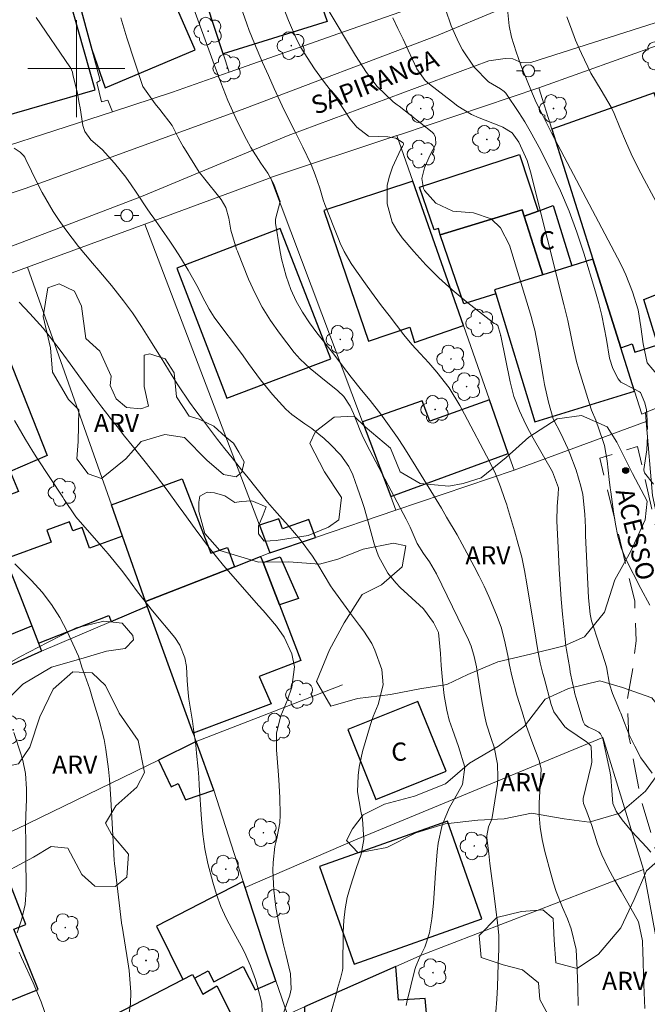
# Model space of a CAD drawing. Units: metres. Extents: x 289383 to 289898, y 1666034 to 1666602.
# Drawn here: x 289695 to 289747, y 1666323 to 1666404 of the extents above; entities that cross this region are included whole.
import ezdxf

# ---------------------------------------------------------------- set-up
doc = ezdxf.new("R2010")
doc.units = ezdxf.units.M
doc.header["$MEASUREMENT"] = 0
doc.linetypes.add('HIDDEN', pattern=[0.375, 0.25, -0.125])
for name, color, linetype, lineweight, true_color in [('Arvores_Isoladas', 7, 'Continuous', 18, 0x00ff33), ('Curvas_Intermediarias', 7, 'Continuous', 9, 0x783c14), ('Curvas_Mestras', 7, 'Continuous', 20, 0x783c14), ('Pto_Cotado', 7, 'Continuous', 9, 0x783c14), ('Topon_Vegetacao', 7, 'Continuous', 9, 0x00ff33), ('Vegetacao', 7, 'Orla8', 9, 0x00ff33)]:
    doc.layers.add(name, color=color, linetype=linetype, lineweight=lineweight, true_color=true_color)
for name, color, linetype, lineweight in [('Cerca', 8, 'Cerca', 20), ('Edificacoes', 7, 'Continuous', 30), ('Malha_Coordenadas', 7, 'Continuous', 15), ('Muro_Grade', 8, 'Continuous', 20), ('Nao_Pavimentada_S_Mfio', 10, 'HIDDEN', 15), ('Pavimentacao_Nao_Asfaltica_S_Mfio', 10, 'Continuous', 15), ('Poste', 7, 'Continuous', 9), ('Topon_de_Vias', 7, 'Continuous', 9), ('Topon_Fundacao_Const_Ruinas', 7, 'Continuous', 9)]:
    doc.layers.add(name, color=color, linetype=linetype, lineweight=lineweight)
doc.styles.add('Arial', font='arial.ttf', dxfattribs={"height": 1.5})
doc.styles.get("Standard").update_dxf_attribs({"font": 'arial.ttf'})
doc.linetypes.add('Cerca', pattern='A,10,0,["X",Standard,S=1,R=0,X=0,Y=-0.5],0.1', length=10.1)
doc.linetypes.add('Orla8', pattern='A,6,-0.5,["V",Standard,S=1,R=0,X=-0.5,Y=-1],-0.5,6,-0.5,["V",Standard,S=1,R=0,X=-0.5,Y=-1],-0.5', length=14)

# ---------------------------------------------------------------- blocks, each defined once
blk = doc.blocks.new('Cotas')
at = {"layer": 'Pto_Cotado'}
blk.add_hatch(color=256, dxfattribs=at).paths.add_polyline_path([(0, 0.24, 1), (0, -0.24, 1)])
at = {"layer": 'Pto_Cotado', "lineweight": -3}
blk.add_lwpolyline([(0, -0.24, -1), (0, 0.24, -1)], format="xyb", close=True, dxfattribs=at)
blk = doc.blocks.new('Arvore')
at = {"layer": 'Arvores_Isoladas'}
blk.add_lwpolyline([(-0.718, 0.493, 0.872324), (-0.722, -0.551, 0.862983), (0.284, -0.827, 0.900105), (0.89, 0.029, 0.863155), (0.262, 0.861, 0.882486)], format="xyb", close=True, dxfattribs=at)
blk.add_circle((0, 0), 0.0286, dxfattribs=at)
blk = doc.blocks.new('Poste')
at = {"layer": 'Poste'}
for points in [[(-0.5, 0), (-1, 0)], [(0.5, 0), (1, 0)]]:
    blk.add_lwpolyline(points, dxfattribs=at)
blk.add_lwpolyline([(0, 0.5, 1), (0, -0.5, 1)], format="xyb", close=True, dxfattribs=at)

msp = doc.modelspace()

# ---------------------------------------------------------------- linework, layer by layer
at = {"layer": 'Cerca', "flags": 128}
for points in [[(289713.897, 1666332.585), (289722.971, 1666336.506), (289743.349, 1666344.94), (289746.69, 1666334.065)], [(289728.483, 1666327.053), (289746.69, 1666334.065)], [(289746.69, 1666334.065), (289750.411, 1666313.897)]]:
    msp.add_lwpolyline(points, dxfattribs=at)
at = {"layer": 'Curvas_Intermediarias', "flags": 128}
for points, elevation in [([(289746.81, 1666322.611), (289746.73, 1666324.602), (289746.7, 1666325.252), (289746.66, 1666326.562), (289746.64, 1666327.213), (289746.6, 1666328.193), (289746.28, 1666329.764), (289745.399, 1666331.324), (289744.859, 1666332.275), (289744.309, 1666333.215), (289743.779, 1666334.185), (289743.269, 1666335.276), (289742.908, 1666336.186), (289742.448, 1666337.697), (289742.038, 1666338.827), (289741.758, 1666339.508), (289741.718, 1666339.728), (289741.728, 1666339.898), (289742.398, 1666342.629), (289742.448, 1666342.899), (289742.388, 1666344.189), (289742.368, 1666344.259), (289742.148, 1666344.479), (289742.008, 1666344.57), (289740.467, 1666345.63), (289740.227, 1666345.82), (289739.307, 1666347.051), (289739.097, 1666347.641), (289738.507, 1666349.852), (289738.417, 1666350.202), (289738.197, 1666351.082), (289737.966, 1666352.263), (289737.856, 1666352.943), (289737.096, 1666357.585), (289736.896, 1666358.685), (289736.666, 1666359.776), (289736.386, 1666360.856), (289736.086, 1666361.936), (289735.506, 1666363.867), (289735.435, 1666364.077), (289735.265, 1666364.607), (289734.925, 1666365.568), (289734.515, 1666366.628), (289734.025, 1666367.649), (289731.964, 1666371.54), (289731.564, 1666372.28), (289730.694, 1666373.731), (289729.693, 1666375.012), (289729.023, 1666375.792), (289728.313, 1666376.542), (289727.612, 1666377.292), (289726.962, 1666378.093), (289726.352, 1666378.873), (289725.742, 1666379.673), (289725.131, 1666380.474), (289724.531, 1666381.294), (289723.941, 1666382.104), (289723.061, 1666383.335), (289722.63, 1666383.965), (289722.05, 1666384.945), (289721.72, 1666385.636), (289721.58, 1666385.986), (289720.46, 1666388.807), (289720.33, 1666389.187), (289720.039, 1666390.158), (289719.669, 1666391.268), (289719.329, 1666392.118), (289718.649, 1666393.529), (289718.049, 1666394.739), (289717.638, 1666395.54), (289716.948, 1666396.95), (289716.288, 1666398.371), (289715.808, 1666399.441), (289715.338, 1666400.502), (289714.657, 1666402.082), (289714.237, 1666403.153), (289714.037, 1666403.693), (289712.466, 1666408.125)], 127), ([(289747.31, 1666335.506), (289746.96, 1666335.886), (289745.72, 1666337.217), (289744.939, 1666338.157), (289744.449, 1666338.867), (289744.169, 1666339.508), (289744.089, 1666340.578), (289744.009, 1666341.668), (289743.949, 1666342.029), (289743.359, 1666344.86), (289743.169, 1666345.24), (289743.018, 1666345.38), (289742.648, 1666345.56), (289742.158, 1666345.78), (289741.878, 1666345.98), (289741.738, 1666346.24), (289741.138, 1666348.251), (289741.048, 1666348.541), (289740.978, 1666348.831), (289740.838, 1666349.431), (289740.668, 1666350.322), (289740.618, 1666350.622), (289740.347, 1666352.143), (289740.297, 1666352.473), (289740.267, 1666352.713), (289740.267, 1666352.793), (289740.037, 1666355.094), (289739.927, 1666356.324), (289739.837, 1666357.555), (289739.747, 1666358.785), (289739.687, 1666360.016), (289739.547, 1666362.737), (289739.577, 1666363.977), (289739.677, 1666364.948), (289739.707, 1666365.488), (289739.207, 1666366.818), (289737.616, 1666369.579), (289737.306, 1666370.14), (289737.016, 1666370.69), (289736.476, 1666371.83), (289736.026, 1666373.011), (289735.716, 1666374.221), (289734.945, 1666377.993), (289734.935, 1666378.043), (289734.925, 1666378.093), (289734.905, 1666378.203), (289734.715, 1666378.843), (289734.555, 1666378.953), (289734.405, 1666379.023), (289734.365, 1666379.053), (289732.084, 1666380.834), (289730.934, 1666381.784), (289729.833, 1666382.775), (289728.783, 1666383.845), (289727.782, 1666384.945), (289726.832, 1666386.066), (289726.382, 1666386.696), (289726.012, 1666387.366), (289725.582, 1666388.857), (289725.592, 1666390.408), (289725.772, 1666391.158), (289726.042, 1666391.888), (289726.722, 1666393.369), (289726.842, 1666393.579), (289726.932, 1666393.749), (289726.932, 1666393.779), (289726.932, 1666393.849), (289726.902, 1666393.899), (289726.312, 1666394.279), (289725.652, 1666394.399), (289724.041, 1666394.449), (289723.091, 1666395.19), (289722.55, 1666395.85), (289722.02, 1666396.64), (289721.25, 1666397.781), (289720.279, 1666399.081), (289719.619, 1666399.981), (289718.999, 1666400.912), (289718.479, 1666401.732), (289718.149, 1666402.372), (289717.458, 1666403.963), (289716.838, 1666405.574)], 126), ([(289741.308, 1666322.881), (289741.298, 1666324.342), (289741.248, 1666325.812), (289741.158, 1666327.483), (289740.738, 1666329.183), (289740.427, 1666330.004), (289740.037, 1666330.924), (289739.507, 1666332.255), (289739.287, 1666332.935), (289739.087, 1666333.625), (289738.567, 1666335.556), (289738.347, 1666336.546), (289738.187, 1666337.557), (289738.107, 1666338.547), (289738.107, 1666339.548), (289738.177, 1666340.958), (289738.257, 1666342.339), (289738.137, 1666342.909), (289738.097, 1666343.039), (289737.506, 1666344.63), (289737.076, 1666345.83), (289736.696, 1666347.04), (289736.276, 1666348.431), (289735.866, 1666350.012), (289735.666, 1666350.882), (289735.516, 1666351.672), (289735.245, 1666352.943), (289734.965, 1666354.013), (289734.595, 1666355.044), (289733.965, 1666356.554), (289733.585, 1666357.385), (289733.175, 1666358.205), (289732.754, 1666359.015), (289731.754, 1666360.856), (289731.344, 1666361.606), (289730.484, 1666363.087), (289730.053, 1666363.827), (289727.963, 1666367.248), (289727.462, 1666368.049), (289726.952, 1666368.839), (289726.432, 1666369.629), (289725.892, 1666370.41), (289725.071, 1666371.56), (289724.181, 1666372.691), (289723.471, 1666373.541), (289722.63, 1666374.601), (289721.91, 1666375.542), (289721.19, 1666376.482), (289719.809, 1666378.243), (289719.499, 1666378.653), (289719.189, 1666379.073), (289718.609, 1666379.943), (289718.089, 1666380.844), (289717.668, 1666381.804), (289717.278, 1666382.925), (289716.898, 1666384.355), (289716.758, 1666385.086), (289716.398, 1666387.276), (289716.388, 1666387.617), (289716.778, 1666389.057), (289716.258, 1666390.498), (289715.758, 1666391.398), (289715.197, 1666392.228), (289714.367, 1666393.509), (289713.997, 1666394.179), (289713.647, 1666394.859), (289713.137, 1666395.92), (289712.466, 1666397.37), (289711.886, 1666398.851), (289711.336, 1666400.352), (289710.786, 1666401.852), (289709.695, 1666404.853)], 128), ([(289747.02, 1666370.29), (289746.97, 1666371.6), (289746.94, 1666371.9), (289746.81, 1666372.491), (289746.44, 1666373.331), (289746.36, 1666373.401), (289745.9, 1666373.651), (289744.819, 1666374.191), (289744.599, 1666374.451), (289744.159, 1666375.312), (289743.899, 1666376.162), (289743.639, 1666377.703), (289743.469, 1666378.693), (289743.269, 1666379.683), (289743.018, 1666380.664), (289742.748, 1666381.634), (289741.788, 1666384.805), (289741.218, 1666386.546), (289740.588, 1666388.257), (289739.857, 1666389.937), (289739.077, 1666391.598), (289738.247, 1666393.259), (289737.816, 1666394.059), (289737.376, 1666394.849), (289736.916, 1666395.62), (289736.426, 1666396.38), (289735.355, 1666397.971), (289735.315, 1666398.031), (289735.225, 1666398.131), (289734.935, 1666398.331), (289733.935, 1666398.901), (289732.754, 1666400.121), (289731.804, 1666401.552), (289731.454, 1666402.182), (289730.864, 1666403.523), (289730.393, 1666404.893)], 123), ([(289735.496, 1666404.903), (289735.636, 1666403.513), (289735.826, 1666402.602), (289736.206, 1666401.382), (289736.606, 1666400.282), (289736.816, 1666399.741), (289737.406, 1666398.251), (289737.866, 1666397.2), (289738.397, 1666396.14), (289738.877, 1666395.2), (289739.127, 1666394.729), (289744.559, 1666384.415), (289744.909, 1666383.735), (289745.229, 1666383.035), (289745.8, 1666381.614), (289746.25, 1666380.144), (289746.49, 1666378.753), (289746.67, 1666377.342), (289747, 1666375.772), (289747.92, 1666374.681)], 122), ([(289740.397, 1666404.273), (289740.678, 1666403.483), (289741.108, 1666402.352), (289741.418, 1666401.612), (289741.588, 1666401.242), (289742.348, 1666399.641), (289743.209, 1666398.241), (289744.039, 1666396.83), (289744.269, 1666396.32), (289744.739, 1666395.15), (289745.209, 1666394.059), (289745.69, 1666392.979), (289746.21, 1666391.918), (289746.76, 1666390.868), (289749.941, 1666384.935)], 121), ([(289734.545, 1666322.351), (289734.625, 1666323.381), (289734.675, 1666324.412), (289734.735, 1666326.312), (289734.775, 1666327.493), (289734.785, 1666328.663), (289734.715, 1666329.454), (289734.365, 1666332.105), (289734.155, 1666333.735), (289734.055, 1666334.556), (289733.955, 1666335.376), (289733.805, 1666336.666), (289733.795, 1666336.836), (289733.945, 1666337.567), (289734.195, 1666338.217), (289734.225, 1666338.337), (289734.665, 1666341.098), (289734.715, 1666341.648), (289734.685, 1666342.739), (289734.395, 1666344.129), (289734.155, 1666344.85), (289733.765, 1666346.03), (289733.595, 1666346.76), (289733.375, 1666347.951), (289733.235, 1666348.801), (289732.934, 1666350.752), (289732.764, 1666351.612), (289732.504, 1666352.443), (289732.274, 1666352.983), (289729.653, 1666358.405), (289729.073, 1666359.405), (289728.593, 1666360.076), (289728.073, 1666360.916), (289727.482, 1666362.247), (289727.162, 1666362.897), (289724.151, 1666368.549), (289723.611, 1666369.639), (289723.371, 1666370.2), (289722.83, 1666371.6), (289722.55, 1666372.2), (289722.01, 1666373.021), (289721.54, 1666373.471), (289720.119, 1666374.601), (289719.239, 1666375.312), (289718.419, 1666376.072), (289717.929, 1666376.642), (289716.718, 1666378.213), (289715.988, 1666379.263), (289715.308, 1666380.354), (289714.717, 1666381.494), (289714.187, 1666382.665), (289713.297, 1666384.885), (289713.267, 1666384.975), (289713.197, 1666385.146), (289712.706, 1666386.706), (289712.546, 1666387.677), (289712.316, 1666388.557), (289711.916, 1666389.227), (289710.466, 1666391.038), (289710.376, 1666391.158), (289710.115, 1666391.488), (289708.905, 1666393.419), (289708.795, 1666393.599), (289708.685, 1666393.779), (289708.385, 1666394.329), (289707.885, 1666395.33), (289706.864, 1666396.65), (289706.484, 1666397.11), (289705.474, 1666398.531), (289704.153, 1666402.542), (289703.903, 1666403.353), (289703.663, 1666404.173)], 129), ([(289747.23, 1666355.824), (289746.47, 1666357.205), (289745.249, 1666359.615), (289745.039, 1666360.076), (289744.859, 1666360.546), (289744.579, 1666361.516), (289744.379, 1666362.507), (289744.229, 1666363.507), (289744.009, 1666365.148), (289743.959, 1666365.488), (289743.869, 1666366.168), (289743.699, 1666367.709), (289743.479, 1666368.969), (289743.359, 1666369.379), (289742.778, 1666371.07), (289742.418, 1666371.89), (289742.238, 1666372.391), (289741.378, 1666375.242), (289741.188, 1666375.902), (289740.868, 1666377.232), (289740.728, 1666377.913), (289740.457, 1666379.253), (289740.147, 1666380.594), (289737.396, 1666391.518), (289737.126, 1666392.428), (289736.436, 1666393.959), (289735.876, 1666394.709), (289735.115, 1666395.17), (289734.785, 1666395.31), (289733.155, 1666395.96), (289732.544, 1666396.23), (289731.404, 1666396.91), (289730.874, 1666397.31), (289729.083, 1666398.711), (289728.723, 1666399.031), (289728.023, 1666399.991), (289727.312, 1666401.532), (289726.902, 1666402.422), (289726.482, 1666403.303), (289726.062, 1666404.173)], 124), ([(289720.93, 1666322.141), (289721.44, 1666323.991), (289721.51, 1666324.261), (289721.74, 1666325.092), (289721.91, 1666325.762), (289721.93, 1666325.952), (289721.94, 1666326.012), (289721.96, 1666328.913), (289722.01, 1666329.874), (289722.12, 1666330.824), (289722.31, 1666331.764), (289722.57, 1666332.695), (289723.041, 1666334.135), (289723.461, 1666335.326), (289723.681, 1666336.546), (289723.561, 1666338.217), (289723.431, 1666338.857), (289723.161, 1666340.458), (289723.211, 1666341.818), (289723.281, 1666342.479), (289723.571, 1666343.779), (289724.221, 1666345.99), (289724.331, 1666346.33), (289724.451, 1666346.67), (289724.861, 1666347.661), (289725.271, 1666349.261), (289725.141, 1666350.522), (289724.571, 1666352.133), (289724.321, 1666352.673), (289723.671, 1666353.683), (289723.301, 1666354.163), (289722.57, 1666355.134), (289722.21, 1666355.624), (289721.12, 1666357.144), (289720.93, 1666357.425), (289720.39, 1666358.295), (289719.869, 1666359.175), (289719.439, 1666359.856), (289718.429, 1666361.246), (289717.488, 1666362.327), (289717.198, 1666362.657), (289716.328, 1666363.647), (289715.748, 1666364.307), (289714.887, 1666365.378), (289714.037, 1666366.448), (289713.607, 1666366.978), (289712.827, 1666367.949), (289712.226, 1666368.709), (289711.626, 1666369.469), (289711.036, 1666370.24), (289710.456, 1666371.01), (289709.835, 1666371.84), (289709.325, 1666372.541), (289708.355, 1666373.981), (289707.885, 1666374.711), (289706.974, 1666376.182), (289706.514, 1666376.922), (289706.054, 1666377.663), (289705.374, 1666378.763), (289704.623, 1666379.883), (289703.893, 1666380.874), (289702.883, 1666382.134), (289701.862, 1666383.385), (289701.342, 1666383.995), (289700.182, 1666385.366), (289699.121, 1666386.736), (289698.581, 1666387.496), (289698.091, 1666388.247), (289697.18, 1666389.807), (289696.78, 1666390.608), (289695.85, 1666392.528), (289695.75, 1666392.699), (289695.64, 1666392.859), (289695.37, 1666393.129), (289694.879, 1666393.449)], 131), ([(289695.3, 1666380.784), (289696.18, 1666379.843), (289697.26, 1666378.633), (289697.771, 1666377.993), (289698.761, 1666376.702), (289699.721, 1666375.382), (289700.192, 1666374.721), (289700.942, 1666373.691), (289701.512, 1666372.911), (289702.102, 1666372.14), (289702.693, 1666371.37), (289702.733, 1666371.32), (289703.353, 1666370.54), (289703.973, 1666369.749), (289704.593, 1666368.969), (289705.214, 1666368.179), (289706.504, 1666366.548), (289707.464, 1666365.308), (289708.395, 1666364.037), (289708.855, 1666363.397), (289709.775, 1666362.116), (289710.406, 1666361.266), (289710.956, 1666360.526), (289711.526, 1666359.806), (289712.116, 1666359.095), (289712.717, 1666358.395), (289715.007, 1666355.814), (289715.378, 1666355.394), (289716.478, 1666354.113), (289717.118, 1666353.203), (289717.728, 1666351.832), (289717.959, 1666350.752), (289717.748, 1666349.091), (289717.388, 1666348.021), (289716.828, 1666346.73), (289716.488, 1666345.31), (289716.478, 1666344.149), (289716.488, 1666343.919), (289716.618, 1666342.189), (289716.668, 1666341.458), (289716.748, 1666339.998), (289716.788, 1666338.567), (289716.748, 1666337.907), (289716.498, 1666336.606), (289716.348, 1666335.956), (289716.198, 1666334.646), (289716.188, 1666333.985), (289716.258, 1666332.355), (289716.428, 1666330.934), (289716.728, 1666329.364), (289717.058, 1666327.853), (289717.238, 1666327.103), (289717.618, 1666325.482), (289717.688, 1666324.211), (289717.638, 1666323.971), (289717.568, 1666323.721), (289716.838, 1666321.63)], 132), ([(289715.288, 1666322.281), (289715.278, 1666323.061), (289714.927, 1666324.422), (289714.747, 1666325.002), (289714.327, 1666326.142), (289713.837, 1666327.253), (289713.557, 1666327.793), (289712.827, 1666329.123), (289712.346, 1666330.064), (289711.906, 1666331.024), (289711.546, 1666332.015), (289711.226, 1666333.025), (289710.836, 1666334.566), (289710.586, 1666335.766), (289710.426, 1666336.987), (289710.306, 1666338.217), (289710.125, 1666341.018), (289710.085, 1666341.678), (289710.035, 1666342.339), (289709.905, 1666343.649), (289709.825, 1666344.309), (289709.655, 1666345.62), (289709.555, 1666346.27), (289709.265, 1666348.101), (289709.195, 1666348.601), (289709.115, 1666349.622), (289709.075, 1666350.772), (289708.945, 1666351.502), (289708.515, 1666352.533), (289708.095, 1666353.153), (289706.264, 1666355.354), (289705.434, 1666356.404), (289704.943, 1666357.044), (289704.233, 1666358.015), (289703.713, 1666358.705), (289702.623, 1666360.056), (289702.052, 1666360.716), (289699.951, 1666363.107), (289699.891, 1666363.177), (289699.001, 1666364.527), (289698.881, 1666364.717), (289696.75, 1666367.969), (289696.43, 1666368.469), (289695.81, 1666369.479), (289694.909, 1666371.02)], 133), ([(289747.52, 1666365.788), (289746.79, 1666366.728), (289746.77, 1666366.748), (289746.75, 1666366.798), (289746.72, 1666366.988), (289746.96, 1666368.619), (289747.03, 1666369.729)], 123), ([(289694.939, 1666359.225), (289696.32, 1666357.855), (289697.18, 1666356.894), (289697.961, 1666355.884), (289698.641, 1666354.804), (289699.241, 1666353.663), (289700.172, 1666351.642), (289700.492, 1666350.652), (289700.692, 1666350.062), (289701.102, 1666348.921), (289701.342, 1666348.151), (289701.872, 1666346.36), (289702.282, 1666344.77), (289702.432, 1666343.959), (289702.653, 1666342.329), (289702.733, 1666341.508), (289702.843, 1666339.858), (289703.073, 1666335.376), (289703.083, 1666335.246), (289703.113, 1666334.876), (289703.153, 1666334.496), (289703.163, 1666334.375), (289703.713, 1666329.684), (289703.723, 1666329.664), (289703.743, 1666329.484), (289703.763, 1666329.414), (289704.233, 1666326.452), (289704.343, 1666325.742), (289704.493, 1666323.971), (289704.453, 1666323.011), (289704.273, 1666321.71)], 134)]:
    msp.add_lwpolyline(points, dxfattribs=dict(at, elevation=elevation))
at = {"layer": 'Curvas_Mestras', "flags": 128}
for points, elevation in [([(289720.65, 1666404.973), (289722.981, 1666401.092), (289723.281, 1666400.622), (289723.901, 1666399.681), (289724.771, 1666398.521), (289726.072, 1666397.28), (289726.412, 1666397.03), (289726.582, 1666396.9), (289729.303, 1666394.759), (289729.423, 1666394.629), (289729.583, 1666394.319), (289729.593, 1666393.789), (289729.113, 1666392.839), (289728.663, 1666391.828), (289728.443, 1666390.948), (289728.573, 1666390.128), (289728.673, 1666389.957), (289729.593, 1666388.927), (289730.994, 1666388.257), (289732.704, 1666388.137), (289734.155, 1666387.627), (289734.925, 1666386.886), (289735.656, 1666385.476), (289737.466, 1666379.503), (289737.566, 1666379.163), (289737.736, 1666378.473), (289738.067, 1666376.732), (289738.467, 1666374.481), (289738.557, 1666373.991), (289738.867, 1666372.541), (289739.267, 1666371.16), (289739.877, 1666369.95), (289740.277, 1666369.139), (289740.457, 1666368.729), (289740.628, 1666368.309), (289741.148, 1666366.938), (289741.548, 1666365.618), (289741.688, 1666364.948), (289741.878, 1666363.307), (289741.918, 1666362.226), (289741.918, 1666361.786), (289741.928, 1666361.566), (289742.178, 1666356.424), (289742.298, 1666355.074), (289742.408, 1666354.543), (289742.488, 1666354.283), (289742.958, 1666352.853), (289743.078, 1666352.503), (289743.309, 1666351.802), (289743.639, 1666350.742), (289743.909, 1666349.331), (289744.139, 1666348.551), (289744.569, 1666347.501), (289744.749, 1666347.111), (289744.819, 1666346.95), (289745.119, 1666346.13), (289745.509, 1666345.16), (289745.97, 1666344.219), (289746.49, 1666343.249), (289747.42, 1666341.989)], 125), ([(289727.142, 1666322.871), (289727.212, 1666323.151), (289727.882, 1666325.832), (289727.953, 1666326.082), (289728.253, 1666326.782), (289728.703, 1666327.663), (289729.083, 1666328.853), (289729.273, 1666330.004), (289729.393, 1666331.284), (289729.523, 1666332.945), (289729.583, 1666333.785), (289729.703, 1666335.516), (289729.783, 1666336.226), (289730.103, 1666337.597), (289730.343, 1666338.267), (289730.734, 1666339.177), (289731.374, 1666340.318), (289731.794, 1666341.068), (289731.984, 1666342.489), (289731.474, 1666344.179), (289730.964, 1666345.58), (289730.824, 1666345.97), (289730.704, 1666346.37), (289730.504, 1666347.171), (289730.283, 1666348.401), (289730.133, 1666349.642), (289730.033, 1666350.862), (289729.993, 1666351.842), (289729.823, 1666353.583), (289729.413, 1666354.403), (289728.583, 1666355.514), (289728.253, 1666355.834), (289726.662, 1666357.285), (289726.292, 1666357.655), (289725.632, 1666358.475), (289724.871, 1666359.866), (289724.531, 1666360.866), (289724.031, 1666362.687), (289723.691, 1666363.867), (289723.511, 1666364.457), (289723.161, 1666365.468), (289722.76, 1666366.548), (289722.44, 1666367.258), (289721.77, 1666368.179), (289720.89, 1666369.089), (289720.41, 1666369.549), (289719.379, 1666370.38), (289718.819, 1666370.75), (289717.748, 1666371.53), (289717.248, 1666371.97), (289716.138, 1666373.181), (289715.167, 1666374.381), (289714.187, 1666375.712), (289713.727, 1666376.362), (289712.777, 1666377.633), (289712.296, 1666378.263), (289711.356, 1666379.543), (289710.946, 1666380.194), (289710.396, 1666381.214), (289710.025, 1666381.944), (289709.195, 1666383.405), (289708.575, 1666384.445), (289708.145, 1666385.126), (289707.695, 1666385.796), (289706.314, 1666387.767), (289706.214, 1666387.917), (289705.884, 1666388.377), (289704.933, 1666389.837), (289704.503, 1666390.448), (289704.073, 1666391.058), (289703.133, 1666392.228), (289702.132, 1666393.349), (289701.202, 1666394.149), (289700.692, 1666394.819), (289700.542, 1666395.31), (289700.312, 1666396.77), (289700.242, 1666397.17), (289700.082, 1666397.951), (289699.721, 1666399.531), (289699.681, 1666399.701), (289699.511, 1666400.091), (289699.461, 1666400.161), (289696.69, 1666404.203)], 130), ([(289694.849, 1666345.34), (289695.44, 1666343.589), (289695.6, 1666343.049), (289695.81, 1666341.958), (289695.9, 1666340.708), (289695.9, 1666339.838), (289695.83, 1666338.527), (289695.82, 1666337.647), (289695.84, 1666336.306), (289695.85, 1666335.206), (289695.87, 1666332.385), (289695.78, 1666331.184), (289695.5, 1666330.014), (289695.13, 1666328.853)], 135), ([(289695.29, 1666327.263), (289695.48, 1666326.813), (289696.45, 1666324.732), (289697.11, 1666323.181), (289697.651, 1666321.58)], 135)]:
    msp.add_lwpolyline(points, dxfattribs=dict(at, elevation=elevation))
at = {"layer": 'Edificacoes', "flags": 128}
for points in [[(289712.076, 1666401.212), (289707.985, 1666413.677), (289716.308, 1666416.348), (289720.65, 1666403.883)], [(289690.028, 1666405.434), (289691.138, 1666401.532), (289692.448, 1666396.92), (289692.789, 1666395.72), (289701.562, 1666398.261), (289698.391, 1666409.425)], [(289701.262, 1666401.572), (289702.372, 1666398.421), (289709.795, 1666401.542), (289706.744, 1666408.535), (289700.172, 1666405.624)], [(289742.528, 1666384.315), (289744.839, 1666377.002), (289745.77, 1666377.332), (289745.98, 1666376.652), (289747.88, 1666377.262), (289746.71, 1666380.984), (289752.422, 1666383.255), (289747.58, 1666398.001), (289739.147, 1666395.019)], [(289738.016, 1666388.267), (289736.866, 1666387.847), (289736.696, 1666388.367), (289729.953, 1666386.326), (289729.823, 1666386.836), (289729.463, 1666386.736), (289728.263, 1666390.238), (289736.486, 1666392.929)], [(289727.702, 1666390.748), (289720.38, 1666388.317), (289724.041, 1666377.553), (289727.452, 1666378.723), (289727.852, 1666377.443), (289731.874, 1666378.843)], [(289736.866, 1666387.847), (289738.417, 1666383.035), (289734.435, 1666381.794), (289734.535, 1666381.464), (289731.904, 1666380.634), (289729.953, 1666386.326), (289736.696, 1666388.367)], [(289738.016, 1666388.267), (289739.267, 1666388.737), (289740.798, 1666383.775), (289738.417, 1666383.035), (289736.866, 1666387.847)], [(289708.265, 1666383.575), (289712.396, 1666372.881), (289720.94, 1666376.102), (289716.778, 1666386.836)], [(289740.798, 1666383.775), (289738.417, 1666383.035), (289734.435, 1666381.794), (289734.535, 1666381.464), (289737.746, 1666370.91), (289745.96, 1666373.441), (289744.839, 1666377.002), (289742.528, 1666384.315)], [(289692.428, 1666364.127), (289688.527, 1666374.141), (289694.359, 1666376.362), (289697.591, 1666368.139), (289694.549, 1666366.828), (289695.23, 1666365.178)], [(289734.015, 1666372.731), (289729.113, 1666370.97), (289728.463, 1666372.661), (289723.561, 1666370.93), (289725.882, 1666364.778), (289735.566, 1666368.309)], [(289702.893, 1666364.077), (289708.715, 1666366.218), (289711.076, 1666360.106), (289712.436, 1666360.586), (289713.017, 1666358.995), (289705.704, 1666356.144), (289703.803, 1666361.516)], [(289715.077, 1666362.407), (289715.938, 1666360.136), (289719.689, 1666361.406), (289719.139, 1666362.877), (289716.968, 1666362.116), (289716.678, 1666362.927)], [(289694.169, 1666359.655), (289695.31, 1666356.734), (289696.321, 1666354.131), (289696.88, 1666352.703), (289702.673, 1666354.974), (289702.863, 1666354.483), (289705.844, 1666355.754), (289705.704, 1666356.144), (289703.803, 1666361.516), (289701.092, 1666360.526), (289700.472, 1666362.226), (289699.701, 1666361.946), (289699.431, 1666362.677), (289697.581, 1666361.996), (289697.931, 1666361.026)], [(289705.704, 1666356.144), (289713.017, 1666358.995), (289715.173, 1666359.837), (289715.368, 1666359.335), (289716.718, 1666355.844), (289718.479, 1666351.262), (289715.047, 1666349.942), (289716.028, 1666347.711), (289709.615, 1666345.29), (289705.844, 1666355.754)], [(289718.289, 1666356.384), (289716.718, 1666355.844), (289715.368, 1666359.335), (289716.788, 1666359.796)], [(289696.88, 1666352.703), (289697.14, 1666352.052), (289688.247, 1666348.031), (289686.936, 1666351.262), (289692.108, 1666353.283), (289692.42, 1666352.526), (289696.321, 1666354.131)], [(289722.35, 1666345.58), (289724.671, 1666339.818), (289730.444, 1666342.149), (289728.113, 1666347.911)], [(289709.865, 1666344.6), (289706.754, 1666343.079), (289707.805, 1666340.868), (289708.385, 1666341.148), (289708.985, 1666339.808), (289711.316, 1666340.588)], [(289730.554, 1666338.037), (289720.009, 1666334.305), (289722.861, 1666326.262), (289733.395, 1666329.994)], [(289686.566, 1666320.05), (289696.85, 1666324.191), (289694.859, 1666329.143), (289695.84, 1666329.544), (289694.379, 1666333.295), (289683.155, 1666328.893)], [(289713.747, 1666333.065), (289706.604, 1666329.414), (289708.775, 1666325.002), (289709.575, 1666325.412), (289709.735, 1666325.112), (289710.846, 1666325.712), (289711.326, 1666324.812), (289713.747, 1666326.072), (289714.727, 1666324.161), (289716.428, 1666324.912), (289715.648, 1666327.173), (289713.897, 1666332.585)], [(289718.789, 1666322.751), (289718.819, 1666319.72), (289718.369, 1666319.71), (289718.419, 1666317.369), (289719.179, 1666317.379), (289719.319, 1666314.498), (289720.049, 1666314.508), (289720.169, 1666312.167), (289723.321, 1666312.437), (289723.261, 1666314.438), (289723.171, 1666316.248), (289729.323, 1666316.729), (289728.713, 1666323.441), (289726.512, 1666323.301), (289726.302, 1666326.082)], [(289709.735, 1666325.112), (289710.416, 1666323.811), (289711.566, 1666324.482), (289712.717, 1666322.221), (289711.416, 1666321.5), (289712.466, 1666319.7), (289705.344, 1666316.188), (289702.342, 1666321.69), (289708.775, 1666325.002), (289709.575, 1666325.412)]]:
    msp.add_lwpolyline(points, close=True, dxfattribs=at)
at = {"layer": 'Malha_Coordenadas', "flags": 128}
for points in [[(289700, 1666404), (289700, 1666396)], [(289704, 1666400), (289696, 1666400)]]:
    msp.add_lwpolyline(points, dxfattribs=at)
at = {"layer": 'Muro_Grade', "flags": 128}
for points in [[(289712.576, 1666399.701), (289712.076, 1666401.212), (289707.985, 1666413.677), (289707.795, 1666414.417), (289704.463, 1666427.672)], [(289694.909, 1666424.961), (289695.99, 1666420.98), (289700.172, 1666405.624), (289701.262, 1666401.572), (289701.952, 1666399.011), (289701.682, 1666398.861), (289702.082, 1666397.26), (289702.603, 1666397.41), (289702.983, 1666396.45)], [(289730.464, 1666406.024), (289721.62, 1666402.893), (289712.576, 1666399.701)], [(289738.077, 1666398.421), (289748.211, 1666402.032)], [(289712.576, 1666399.701), (289707.925, 1666398.061), (289702.983, 1666396.45)], [(289738.077, 1666398.421), (289726.692, 1666394.589), (289726.392, 1666394.489)], [(289738.077, 1666398.421), (289739.147, 1666395.019), (289742.528, 1666384.315), (289744.839, 1666377.002), (289745.96, 1666373.441), (289746.56, 1666371.55), (289746.85, 1666371.7)], [(289702.983, 1666396.45), (289693.459, 1666393.359)], [(289726.392, 1666394.489), (289715.978, 1666391.028)], [(289736.046, 1666366.938), (289735.566, 1666368.309), (289734.015, 1666372.731), (289731.874, 1666378.843), (289727.702, 1666390.748), (289726.392, 1666394.489)], [(289715.978, 1666391.028), (289715.808, 1666390.968), (289705.644, 1666387.206)], [(289726.302, 1666363.647), (289725.882, 1666364.778), (289723.561, 1666370.93), (289715.978, 1666391.028)], [(289705.644, 1666387.206), (289695.97, 1666383.645)], [(289705.644, 1666387.206), (289715.077, 1666362.407), (289715.938, 1666360.136)], [(289695.31, 1666356.734), (289694.169, 1666359.655), (289692.428, 1666364.127), (289688.527, 1666374.141), (289686.226, 1666380.054), (289695.97, 1666383.645)], [(289695.97, 1666383.645), (289702.893, 1666364.077), (289703.803, 1666361.516), (289705.704, 1666356.144)], [(289757.684, 1666375.402), (289755.133, 1666374.581), (289753.062, 1666373.921), (289749.911, 1666372.921), (289746.85, 1666371.7)], [(289746.91, 1666370.96), (289746.85, 1666371.7)], [(289736.046, 1666366.938), (289746.91, 1666370.96)], [(289755.413, 1666327.313), (289752.132, 1666339.498), (289750.161, 1666346.82), (289750.111, 1666347.901), (289750.852, 1666349.972), (289751.282, 1666350.512), (289749.391, 1666358.305), (289748.781, 1666358.655), (289748.571, 1666359.625), (289747.45, 1666364.848), (289746.91, 1666370.96)], [(289726.302, 1666363.647), (289736.046, 1666366.938)], [(289715.938, 1666360.136), (289719.689, 1666361.406), (289726.302, 1666363.647)], [(289705.704, 1666356.144), (289713.017, 1666358.995), (289715.173, 1666359.837), (289715.938, 1666360.136)], [(289695.31, 1666356.734), (289696.321, 1666354.131), (289696.88, 1666352.703), (289697.14, 1666352.052)], [(289705.844, 1666355.754), (289702.863, 1666354.483), (289697.14, 1666352.052)], [(289705.704, 1666356.144), (289705.844, 1666355.754)], [(289709.865, 1666344.6), (289709.615, 1666345.29), (289705.844, 1666355.754)], [(289697.14, 1666352.052), (289688.247, 1666348.031)], [(289721.91, 1666349.271), (289709.865, 1666344.6)], [(289709.865, 1666344.6), (289706.754, 1666343.079), (289695.08, 1666337.377), (289680.014, 1666330.704)], [(289717.398, 1666322.131), (289716.428, 1666324.912), (289715.648, 1666327.173), (289713.897, 1666332.585), (289713.747, 1666333.065), (289711.316, 1666340.588), (289709.865, 1666344.6)], [(289717.398, 1666322.131), (289718.789, 1666322.751), (289726.302, 1666326.082), (289728.483, 1666327.053)]]:
    msp.add_lwpolyline(points, dxfattribs=at)
at = {"layer": 'Nao_Pavimentada_S_Mfio', "ltscale": 10, "flags": 128}
msp.add_lwpolyline([(289706.814, 1666067.14), (289706.014, 1666090.359), (289705.754, 1666094.261), (289703.693, 1666113.818), (289700.862, 1666137.048), (289700.262, 1666146.211), (289699.831, 1666158.346), (289699.381, 1666164.028), (289698.761, 1666168.91), (289697.841, 1666182.576), (289696.1, 1666195.941), (289694.949, 1666201.093), (289693.519, 1666204.814), (289692.288, 1666207.195), (289691.938, 1666207.896), (289691.618, 1666208.616), (289691.348, 1666209.346), (289691.118, 1666210.096), (289690.928, 1666210.847), (289690.788, 1666211.617), (289690.678, 1666212.387), (289690.618, 1666213.168), (289690.598, 1666213.948), (289690.628, 1666214.728), (289690.688, 1666215.509), (289689.928, 1666233.075), (289689.207, 1666243.98), (289688.247, 1666259.396), (289686.906, 1666269.32), (289686.066, 1666275.662), (289684.535, 1666292.679), (289683.755, 1666301.462), (289683.445, 1666304.544), (289682.575, 1666307.995), (289680.964, 1666312.947), (289678.403, 1666321.15), (289680.964, 1666322.301), (289685.776, 1666307.795), (289686.766, 1666304.184), (289687.587, 1666300.532), (289688.237, 1666295.76), (289689.887, 1666278.704), (289690.278, 1666274.162), (289690.328, 1666273.972), (289690.408, 1666273.782), (289690.508, 1666273.611), (289690.638, 1666273.451), (289690.778, 1666273.311), (289690.948, 1666273.201), (289691.118, 1666273.101), (289691.308, 1666273.031), (289691.508, 1666272.991), (289691.708, 1666272.981), (289691.908, 1666272.991), (289701.852, 1666277.283), (289720.129, 1666286.186), (289737.906, 1666295.35), (289750.742, 1666302.223), (289751.052, 1666302.543), (289751.332, 1666302.893), (289751.582, 1666303.253), (289751.812, 1666303.643), (289752.002, 1666304.044), (289752.172, 1666304.454), (289752.302, 1666304.884), (289752.402, 1666305.314), (289752.462, 1666305.754), (289752.502, 1666306.204), (289752.492, 1666306.645), (289751.252, 1666317.769), (289750.211, 1666325.572), (289748.921, 1666331.494), (289746.48, 1666339.878), (289745.499, 1666345.02), (289745.339, 1666347.891), (289745.85, 1666350.772), (289746.08, 1666352.903), (289745.97, 1666356.174), (289743.099, 1666367.929), (289746.21, 1666368.899), (289748.961, 1666356.694), (289749.141, 1666354.764), (289749.051, 1666352.563), (289748.921, 1666349.541), (289749.011, 1666346.79), (289749.451, 1666344.409), (289751.652, 1666336.436), (289753.653, 1666328.543), (289755.914, 1666317.939), (289757.884, 1666307.045), (289759.895, 1666296.761), (289763.256, 1666279.464), (289763.897, 1666271.351), (289764.337, 1666260.356), (289764.187, 1666250.252), (289764.217, 1666249.052), (289764.647, 1666248.362), (289765.537, 1666247.751), (289766.398, 1666246.881), (289766.818, 1666245.74), (289767.288, 1666238.208), (289768.248, 1666229.604), (289769.939, 1666220.561), (289772.16, 1666211.907), (289776.712, 1666195.1)], dxfattribs=at)
at = {"layer": 'Pavimentacao_Nao_Asfaltica_S_Mfio', "flags": 128}
for points in [[(289594.88, 1666355.17), (289594.93, 1666355.144), (289595.17, 1666355.064), (289595.42, 1666355.014), (289595.68, 1666355.004), (289595.93, 1666355.034), (289596.18, 1666355.094), (289597.221, 1666355.404), (289618.219, 1666362.807), (289641.788, 1666371.55), (289666.728, 1666380.384), (289695.87, 1666390.158), (289713.867, 1666396.71), (289729.663, 1666402.692), (289740.467, 1666407.224)], [(289756.074, 1666406.494), (289737.416, 1666400.512), (289736.666, 1666400.482), (289735.936, 1666400.802), (289735.315, 1666400.822), (289733.975, 1666400.632), (289717.448, 1666394.499), (289705.374, 1666389.487), (289692.368, 1666384.515), (289674.982, 1666379.073), (289651.102, 1666370.57), (289631.374, 1666362.767), (289618.509, 1666357.785), (289600.242, 1666350.162), (289597.331, 1666349.281), (289597.001, 1666349.161), (289596.691, 1666349.011), (289596.411, 1666348.821), (289596.196, 1666348.631)]]:
    msp.add_lwpolyline(points, dxfattribs=at)
at = {"layer": 'Vegetacao', "flags": 128}
for points in [[(289713.637, 1666366.788), (289713.157, 1666366.398), (289712.106, 1666366.588), (289710.746, 1666367.769), (289708.895, 1666369.639), (289707.284, 1666369.88), (289705.344, 1666369.309), (289704.073, 1666367.879), (289702.062, 1666366.248), (289700.982, 1666366.638), (289700.052, 1666367.889), (289700.162, 1666369.299), (289700.202, 1666371.91), (289699.341, 1666372.761), (289698.041, 1666375.012), (289697.871, 1666377.002), (289697.26, 1666379.603), (289697.641, 1666381.964), (289698.591, 1666382.294), (289699.861, 1666381.674), (289700.412, 1666380.444), (289700.782, 1666377.783), (289701.922, 1666376.732), (289702.853, 1666374.681), (289702.793, 1666373.911), (289703.283, 1666372.821), (289704.133, 1666372.11), (289705.304, 1666371.98), (289705.944, 1666372.22), (289705.594, 1666373.841), (289705.594, 1666376.412), (289706.044, 1666376.512), (289707.314, 1666376.102), (289708.065, 1666374.962), (289708.255, 1666372.991), (289709.275, 1666371.4), (289710.115, 1666371.13), (289711.316, 1666370.57), (289712.286, 1666369.679), (289712.947, 1666369.179), (289713.367, 1666368.419), (289713.817, 1666367.619)], [(289728.273, 1666348.941), (289725.872, 1666348.481), (289723.161, 1666348.151), (289720.95, 1666347.521), (289719.779, 1666349.531), (289720.83, 1666352.163), (289722.05, 1666354.373), (289723.541, 1666356.704), (289725.121, 1666357.495), (289726.822, 1666358.985), (289727.122, 1666360.726), (289726.112, 1666360.936), (289723.601, 1666360.426), (289721.53, 1666359.625), (289720.019, 1666359.195), (289717.508, 1666359.395), (289714.987, 1666359.365), (289711.826, 1666360.336), (289710.566, 1666361.736), (289710.095, 1666363.537), (289710.085, 1666364.297), (289710.175, 1666364.798), (289710.776, 1666365.138), (289711.386, 1666365.078), (289712.236, 1666364.818), (289713.057, 1666364.277), (289713.557, 1666364.357), (289714.447, 1666364.427), (289715.628, 1666363.937), (289715.378, 1666363.257), (289714.997, 1666362.367), (289714.987, 1666361.706), (289715.458, 1666361.096), (289716.448, 1666361.146), (289719.079, 1666361.566), (289720.77, 1666362.247), (289721.62, 1666362.857), (289721.84, 1666364.697), (289720.42, 1666366.818), (289719.219, 1666369.149), (289719.689, 1666370.12), (289721.23, 1666371.32), (289722.871, 1666371.38), (289723.791, 1666370.5), (289725.852, 1666368.759), (289726.672, 1666366.818), (289728.313, 1666365.858), (289730.674, 1666365.638), (289731.844, 1666365.858), (289733.325, 1666366.308), (289735.385, 1666367.999), (289737.256, 1666369.659), (289739.577, 1666371.18), (289741.588, 1666371.44), (289743.709, 1666370.52), (289744.499, 1666369.259), (289745.78, 1666366.678), (289746.99, 1666364.397), (289746.82, 1666362.867), (289745.66, 1666360.286), (289744.339, 1666357.905), (289743.489, 1666355.264), (289741.838, 1666353.213), (289740.157, 1666352.493), (289737.386, 1666351.792), (289734.715, 1666351.172), (289732.224, 1666350.112), (289730.504, 1666349.301)], [(289704.013, 1666352.263), (289702.472, 1666352.042), (289700.362, 1666351.422), (289697.951, 1666350.722), (289695.59, 1666349.321), (289693.619, 1666347.381), (289691.458, 1666346.43), (289689.387, 1666344.99), (289688.827, 1666343.369), (289687.537, 1666341.148), (289685.846, 1666340.098), (289683.665, 1666340.058), (289682.875, 1666341.078), (289681.854, 1666343.409), (289680.024, 1666345.32), (289677.773, 1666346.33), (289676.772, 1666345.74), (289676.352, 1666344.499), (289674.762, 1666342.309), (289673.271, 1666341.938), (289672.381, 1666342.749), (289671.59, 1666344.8), (289669.84, 1666346.87), (289668.989, 1666349.241), (289668.609, 1666351.962), (289667.859, 1666354.493), (289668.339, 1666355.904), (289669.89, 1666357.505), (289671.34, 1666357.715), (289672.891, 1666356.844), (289674.401, 1666354.684), (289675.382, 1666352.293), (289676.642, 1666352.243), (289679.293, 1666352.763), (289681.874, 1666353.283), (289684.425, 1666354.323), (289686.116, 1666353.963), (289686.946, 1666352.743), (289687.276, 1666350.552), (289687.987, 1666348.321), (289689.177, 1666348.261), (289690.898, 1666349.031), (289693.189, 1666350.352), (289695.39, 1666351.592), (289697.631, 1666352.753), (289699.981, 1666353.953), (289702.252, 1666354.513), (289703.763, 1666354.333), (289704.653, 1666353.333), (289704.703, 1666352.983)], [(289686.146, 1666338.027), (289687.206, 1666339.077), (289689.027, 1666340.438), (289690.568, 1666341.058), (289692.469, 1666342.009), (289693.909, 1666342.499), (289695.24, 1666342.779), (289696.18, 1666344.149), (289697, 1666346.64), (289698.091, 1666348.911), (289699.711, 1666350.332), (289701.292, 1666350.262), (289702.402, 1666349.201), (289703.523, 1666346.93), (289705.083, 1666344.68), (289705.604, 1666342.039), (289704.973, 1666340.838), (289703.243, 1666339.297), (289702.392, 1666337.887), (289702.893, 1666336.987), (289704.283, 1666335.326), (289704.153, 1666333.435), (289703.193, 1666332.655), (289701.532, 1666332.695), (289700.442, 1666333.665), (289699.301, 1666335.826), (289697.921, 1666335.966), (289696.46, 1666335.086), (289694.229, 1666333.865), (289692.038, 1666333.695), (289690.048, 1666334.526), (289688.567, 1666335.826), (289687.026, 1666336.036), (289685.736, 1666336.947)], [(289722.74, 1666337.417), (289723.601, 1666338.577), (289725.382, 1666339.447), (289727.852, 1666340.108), (289730.383, 1666341.108), (289732.364, 1666342.819), (289734.755, 1666344.219), (289736.896, 1666345.87), (289738.587, 1666348.101), (289740.517, 1666348.971), (289743.109, 1666349.602), (289744.969, 1666349.061), (289747.39, 1666348.201), (289748.561, 1666346.71), (289748.911, 1666344.72), (289748.411, 1666342.629), (289746.86, 1666340.518), (289744.749, 1666338.707), (289742.228, 1666337.957), (289740.167, 1666338.227), (289737.476, 1666338.717), (289735.225, 1666338.227), (289733.055, 1666338.127), (289730.363, 1666337.837), (289727.943, 1666337.077), (289725.552, 1666335.866), (289723.201, 1666335.446), (289722.25, 1666336.466)], [(289747.16, 1666314.067), (289746.3, 1666315.468), (289746.39, 1666317.579), (289746.47, 1666319.45), (289745.65, 1666321.22), (289744.359, 1666321.961), (289742.508, 1666322.041), (289740.437, 1666321.24), (289739.027, 1666321.741), (289738.167, 1666323.351), (289738.047, 1666324.722), (289736.736, 1666325.792), (289735.155, 1666326.212), (289733.335, 1666326.833), (289733.165, 1666328.623), (289734.625, 1666330.124), (289736.646, 1666330.604), (289738.407, 1666330.734), (289739.257, 1666330.044), (289739.327, 1666328.253), (289739.487, 1666326.382), (289741.238, 1666325.902), (289742.978, 1666327.093), (289744.839, 1666329.273), (289745.93, 1666331.594), (289746.93, 1666333.965), (289748.351, 1666335.186), (289749.581, 1666335.136), (289751.512, 1666333.995), (289752.042, 1666332.655), (289752.442, 1666329.914), (289752.482, 1666327.223), (289752.422, 1666324.452), (289751.542, 1666321.72), (289751.782, 1666319.54), (289751.722, 1666317.219), (289751.302, 1666315.588), (289749.781, 1666313.827)]]:
    msp.add_lwpolyline(points, close=True, dxfattribs=at)

# ---------------------------------------------------------------- block references
at = {"layer": 'Arvores_Isoladas'}
for p in [(289710.856, 1666403.083), (289717.698, 1666401.892), (289747.79, 1666401.052), (289712.426, 1666400.041), (289728.353, 1666396.71), (289739.287, 1666396.72), (289733.795, 1666394.179), (289728.413, 1666392.969), (289733.235, 1666379.063), (289721.73, 1666377.713), (289730.844, 1666376.102), (289732.134, 1666373.821), (289729.543, 1666371.95), (289698.851, 1666365.108), (289718.409, 1666348.481), (289694.799, 1666345.57), (289716.508, 1666345.79), (289715.398, 1666337.097), (289732.764, 1666336.006), (289712.296, 1666334.095), (289716.488, 1666331.284), (289699.091, 1666329.283), (289705.734, 1666326.572), (289729.363, 1666325.572)]:
    msp.add_blockref('Arvore', p, dxfattribs=at)
at = {"layer": 'Poste'}
for p in [(289737.226, 1666399.821), (289704.153, 1666387.907)]:
    msp.add_blockref('Poste', p, dxfattribs=at)
at = {"layer": 'Pto_Cotado'}
msp.add_blockref('Cotas', (289745.229, 1666366.908, 123.71), dxfattribs=at)

# ---------------------------------------------------------------- texts
at = {"layer": 'Topon_de_Vias', "style": 'Arial'}
for s, rotation, p in [('SAPIRANGA', 21.53027, (289719.708, 1666396.186)), ('ACESSO', 283.86686, (289744.384, 1666365.231))]:
    msp.add_text(s, height=1.5, rotation=rotation, dxfattribs=at).set_placement(p)
at = {"layer": 'Topon_Fundacao_Const_Ruinas', "style": 'Arial'}
for p in [(289738.094, 1666385.121), (289725.927, 1666343.019)]:
    msp.add_text('C', height=1.5, dxfattribs=at).set_placement(p)
at = {"layer": 'Topon_Vegetacao', "style": 'Arial'}
for p in [(289701.445, 1666370.072), (289732.028, 1666359.184), (289698.009, 1666341.948), (289734.885, 1666340.498), (289743.279, 1666324.141)]:
    msp.add_text('ARV', height=1.5, dxfattribs=at).set_placement(p)

doc.saveas('drawing.dxf')
